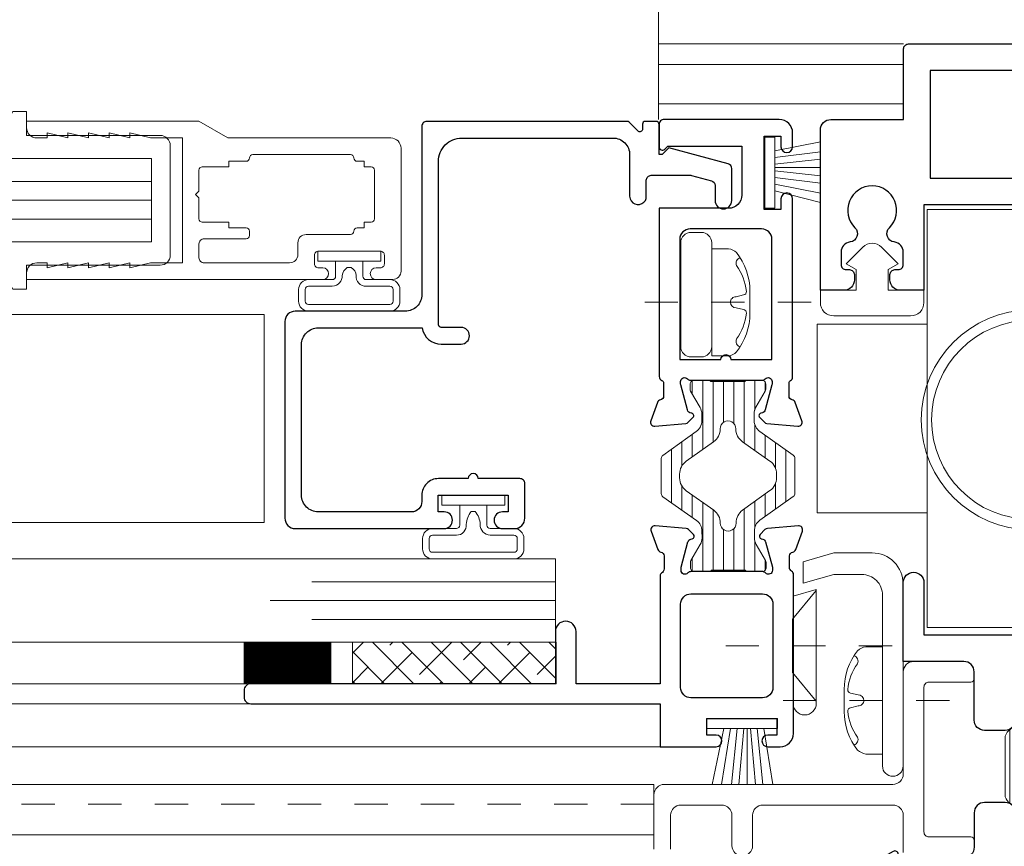
# Model space of a CAD drawing. Extents: x -11.6 to 61.8, y -40.7 to 52.9.
# Drawn here: x 37.3 to 40.3, y 34.5 to 37 of the extents above; entities that cross this region are included whole.
import ezdxf

# ---------------------------------------------------------------- set-up
doc = ezdxf.new("R2010")
doc.units = 0
doc.header["$LTSCALE"] = 0.01
doc.header["$MEASUREMENT"] = 0
for name, pattern in [('CENTER', [2, 1.25, -0.25, 0.25, -0.25]), ('CONTINU', [0]), ('HIDDEN', [0.375, 0.25, -0.125])]:
    doc.linetypes.add(name, pattern=pattern)
doc.layers.get('0').update_dxf_attribs({"linetype": 'CONTINUOUS', "lineweight": 9})
for name, color, linetype, lineweight in [('3000iGT FX Blind', 4, 'CONTINUOUS', 5), ('CL', 1, 'CENTER', 13), ('Const Lines', 102, 'CONTINUOUS', 5), ('DIM', 4, 'CONTINUOUS', 15), ('Ext', 7, 'CONTINUOUS', 30), ('Ext-1', 7, 'CONTINUOUS', 20), ('Fasteners', 1, 'CONTINUOUS', 9), ('Glass', 1, 'CONTINUOUS', 0), ('Hardware', 4, 'CONTINUOUS', 9), ('Marine', 1, 'CONTINUOUS', 9), ('PVC', 32, 'CONTINUOUS', 15), ('Sealant', 2, 'CONTINUOUS', 5), ('SPACER', 151, 'CONTINUOUS', 5), ('WSTP', 1, 'CONTINUOUS', 9)]:
    doc.layers.add(name, color=color, linetype=linetype, lineweight=lineweight)
for name, color, linetype in [('FRAME', 7, 'CONTINUOUS'), ('SASH', 6, 'CONTINUOUS'), ('THERMAL', 5, 'CONTINUOUS')]:
    doc.layers.add(name, color=color, linetype=linetype)

# ---------------------------------------------------------------- blocks, each defined once
blk = doc.blocks.new('8_PPH')
at = {"layer": 'CL', "lineweight": 0, "ltscale": 5}
blk.add_line((0, 0.2988), (0, -0.2068), dxfattribs=at)
at = {"layer": 'Fasteners'}
blk.add_line((-0.0168, 0.0733), (-0.022, 0.0961), dxfattribs=at)
blk.add_lwpolyline([(0, 0.1147), (0, 0.1147), (0, 0.1147), (-0.0332, 0.115, 0.166572), (-0.1493, 0.0749, 0.145745), (-0.161, 0.0504), (-0.161, 0), (0.161, 0), (0.161, 0.0504, 0.145745), (0.1493, 0.0749, 0.166572), (0.0332, 0.115), (0, 0.1147)], format="xyb", close=True, dxfattribs=at)
blk.add_lwpolyline([(-0.0005, 0.0561, 0.414214), (0.0168, 0.0733), (0.022, 0.0961, -0.388266), (0.0328, 0.1042, -0.134042), (0.1103, 0.0748, 0.457735), (0.134, 0.0857)], format="xyb", dxfattribs=at)
for centre, radius, start, end in [((-0.0176, -0.0525), 0.1574, 95.5395, 126.0776), ((-0.0318, 0.0943), 0.01, 10.6616, 95.5395), ((-0.1175, 0.0905), 0.0172, 196.0895, 294.4704), ((0.0005, 0.0733), 0.0172, 180, 270)]:
    blk.add_arc(centre, radius, start, end, dxfattribs=at)
blk = doc.blocks.new('V-00075')
at = {"layer": 'PVC'}
blk.add_lwpolyline([(0.107, 0.139), (0.077, 0.1563), (0.1272, 0.2065, -0.414214), (0.1838, 0.2065), (0.234, 0.1563), (0.204, 0.139), (0.204, 0.077), (0.311, 0.077), (0.311, 0.04, -0.414214), (0.271, 0), (0.04, 0, -0.414214), (0, 0.04), (0, 0.077), (0.107, 0.077)], format="xyb", close=True, dxfattribs=at)
blk = doc.blocks.new('8_PFH')
at = {"layer": 'CL'}
blk.add_line((0, 0.2278), (0, -0.2779), dxfattribs=at)
at = {"layer": 'Hardware'}
for p, q in [((-0.0797, -0.072), (-0.166, 0)), ((-0.166, 0), (0.166, 0)), ((0.0797, -0.072), (0.166, 0)), ((0.0797, -0.072), (-0.0797, -0.072))]:
    blk.add_line(p, q, dxfattribs=at)
blk = doc.blocks.new('S-94183 & S-93734 & S-93212')
at = {"layer": 'THERMAL', "lineweight": 0}
h = blk.add_hatch(dxfattribs=at)
h.set_pattern_fill('LINE', color=252, scale=0.25, angle=180, style=0)
h.set_pattern_definition([(180, (43.62236, -37.844896), (-4e-18, -0.03125), [])])
h.paths.add_polyline_path([(1.2225, 1.6311), (1.1739, 1.659, 0.131652), (1.168, 1.6605), (1.1527, 1.6605, 0.350451), (1.1412, 1.6513), (1.1412, 1.604, 0.182917), (1.1449, 1.5981), (1.1451, 1.4957, 0.236068), (1.1412, 1.4879), (1.1413, 1.4451, 0.414214), (1.1531, 1.4334), (1.1684, 1.4334, 0.131652), (1.1743, 1.435), (1.2228, 1.4631, -0.131652), (1.2424, 1.4684), (1.263, 1.4684, -0.242889), (1.2951, 1.4519), (1.3667, 1.3515, 0.242889), (1.3763, 1.3466), (1.4289, 1.3467), (1.4814, 1.3468, 0.242889), (1.491, 1.3517), (1.5622, 1.4524, -0.242889), (1.5943, 1.469), (1.6148, 1.4691, -0.131652), (1.6345, 1.4638), (1.683, 1.4359, 0.131652), (1.6889, 1.4343), (1.7043, 1.4344, 0.381626), (1.716, 1.4449), (1.716, 1.4851), (1.716, 1.4889, 0.236068), (1.712, 1.4968), (1.7118, 1.5992, 0.236068), (1.7158, 1.607), (1.7157, 1.6498, 0.414214), (1.7039, 1.6615), (1.6885, 1.6615, 0.131652), (1.6826, 1.6599), (1.6342, 1.6318, -0.131652), (1.6145, 1.6265), (1.594, 1.6265, -0.242889), (1.5619, 1.643), (1.4903, 1.7434, 0.242889), (1.4806, 1.7483), (1.4281, 1.7482), (1.3756, 1.7481, 0.242889), (1.366, 1.7431), (1.2948, 1.6425, -0.242889), (1.2627, 1.6259), (1.2421, 1.6258, -0.131652)])
h.paths.add_polyline_path([(1.2868, 1.5708, 0.244669), (1.3256, 1.5908), (1.3839, 1.6732, -0.242889), (1.4224, 1.6931), (1.4281, 1.6931), (1.4339, 1.6931, -0.242889), (1.4724, 1.6733), (1.5311, 1.5911, 0.244669), (1.5699, 1.5713, -1.006741), (1.57, 1.5241, 0.244669), (1.5312, 1.5041), (1.4729, 1.4217, -0.242889), (1.4344, 1.4018), (1.4287, 1.4018), (1.4229, 1.4018, -0.242889), (1.3843, 1.4216), (1.3257, 1.5038, 0.244669), (1.2869, 1.5236, -1.006741)], flags=16)
h = blk.add_hatch(dxfattribs=at)
h.set_pattern_fill('LINE', color=252, scale=0.25, angle=180, style=0)
edge = h.paths.add_edge_path()
edge.add_line((2.6788, 0.3194), (2.5992, 0.2246))
edge.add_arc((2.576, 0.244), 0.0302, 270, 319.9998, ccw=False)
edge.add_line((2.576, 0.2138), (2.4075, 0.2138))
edge.add_arc((2.4075, 0.244), 0.0302, 220.0002, 270, ccw=False)
edge.add_line((2.3844, 0.2246), (2.3097, 0.3135))
edge.add_arc((2.2795, 0.2882), 0.0394, 40.0002, 120.0001)
edge.add_line((2.2598, 0.3223), (2.2087, 0.2928))
edge.add_arc((2.2027, 0.3031), 0.0119, 270, 300.0001, ccw=False)
edge.add_line((2.2027, 0.2912), (2.1885, 0.2912))
edge.add_arc((2.1885, 0.3032), 0.012, 180, 270, ccw=False)
edge.add_line((2.1765, 0.3032), (2.1765, 0.3461))
edge.add_arc((2.1865, 0.3461), 0.00992, 126.8699, 180, ccw=False)
edge.add_line((2.1805, 0.3541), (2.1805, 0.5542))
edge.add_arc((2.1865, 0.5621), 0.00992, 180, 233.1301, ccw=False)
edge.add_line((2.1765, 0.5621), (2.1765, 0.6051))
edge.add_arc((2.1884, 0.6051), 0.0119, 90, 180, ccw=False)
edge.add_line((2.1884, 0.617), (2.2027, 0.617))
edge.add_arc((2.2027, 0.6051), 0.0119, 59.9999, 90, ccw=False)
edge.add_line((2.2087, 0.6154), (2.2598, 0.5859))
edge.add_arc((2.2795, 0.62), 0.0394, 239.9999, 319.9998)
edge.add_line((2.3097, 0.5947), (2.3843, 0.6836))
edge.add_arc((2.4075, 0.6642), 0.0302, 90, 139.9998, ccw=False)
edge.add_line((2.4075, 0.6944), (2.576, 0.6944))
edge.add_arc((2.576, 0.6642), 0.0302, 40.0002, 90, ccw=False)
edge.add_line((2.5992, 0.6836), (2.6788, 0.5888))
edge.add_arc((2.7019, 0.6082), 0.0302, 220.0002, 300.0001)
edge.add_line((2.717, 0.582), (2.7749, 0.6154))
edge.add_arc((2.7808, 0.6051), 0.0119, 90, 120.0001, ccw=False)
edge.add_line((2.7808, 0.617), (2.7951, 0.617))
edge.add_arc((2.7951, 0.6051), 0.0119, 0, 90, ccw=False)
edge.add_line((2.807, 0.6051), (2.807, 0.5621))
edge.add_arc((2.7971, 0.5621), 0.00992, 306.8699, 360, ccw=False)
edge.add_line((2.803, 0.5542), (2.803, 0.3541))
edge.add_arc((2.7971, 0.3461), 0.00992, 0, 53.1301, ccw=False)
edge.add_line((2.807, 0.3461), (2.807, 0.3032))
edge.add_arc((2.795, 0.3032), 0.012, 270, 360, ccw=False)
edge.add_line((2.795, 0.2912), (2.7808, 0.2912))
edge.add_arc((2.7808, 0.3031), 0.0119, 239.9999, 270, ccw=False)
edge.add_line((2.7749, 0.2928), (2.717, 0.3262))
edge.add_arc((2.7019, 0.3), 0.0302, 59.9999, 139.9998)
edge = h.paths.add_edge_path(flags=16)
edge.add_line((2.7381, 0.4736), (2.7381, 0.4346))
edge.add_arc((2.7021, 0.4346), 0.036, 270, 360, ccw=False)
edge.add_line((2.7021, 0.3986), (2.6928, 0.3986))
edge.add_arc((2.6928, 0.3516), 0.047, 90, 140.0002)
edge.add_line((2.6568, 0.3818), (2.5763, 0.2859))
edge.add_arc((2.5401, 0.3163), 0.0473, 270, 320.0002, ccw=False)
edge.add_line((2.5401, 0.269), (2.4435, 0.269))
edge.add_arc((2.4435, 0.3163), 0.0473, 219.9998, 270, ccw=False)
edge.add_line((2.4073, 0.2859), (2.3268, 0.3817))
edge.add_arc((2.2906, 0.3513), 0.0473, 39.9998, 90)
edge.add_line((2.2906, 0.3986), (2.2805, 0.3986))
edge.add_arc((2.281, 0.4341), 0.0355, 180, 269.2015, ccw=False)
edge.add_line((2.2454, 0.4341), (2.2454, 0.4741))
edge.add_arc((2.281, 0.4741), 0.0355, 90.7985, 180, ccw=False)
edge.add_line((2.2805, 0.5096), (2.2906, 0.5096))
edge.add_arc((2.2906, 0.5569), 0.0473, 270, 320.0002)
edge.add_line((2.3268, 0.5265), (2.4073, 0.6224))
edge.add_arc((2.4435, 0.592), 0.0473, 90, 140.0002, ccw=False)
edge.add_line((2.4435, 0.6392), (2.5401, 0.6392))
edge.add_arc((2.5401, 0.592), 0.0473, 39.9998, 90, ccw=False)
edge.add_line((2.5763, 0.6224), (2.6568, 0.5264))
edge.add_arc((2.6928, 0.5566), 0.047, 219.9998, 270)
edge.add_line((2.6928, 0.5096), (2.7021, 0.5096))
edge.add_arc((2.7021, 0.4736), 0.036, 0, 90, ccw=False)
for points in [[(0.8205, 1.6376), (0.8205, 1.3582, 0.414214), (0.8305, 1.3482), (0.8695, 1.3482, 0.414214), (0.9005, 1.3792), (0.9005, 1.4766, -0.27461), (0.9167, 1.5038, 0.502505), (0.9223, 1.5435, -2.432028), (1.0257, 1.5435, 0.590335), (1.0376, 1.5014, -0.348835), (1.0616, 1.4712), (1.0616, 1.3792, 0.414214), (1.0926, 1.3482), (1.1321, 1.3482, 0.268025), (1.1425, 1.3542, -0.268025), (1.1529, 1.3602), (1.1882, 1.3602, -0.359508), (1.1998, 1.3506, 0.263725), (1.2074, 1.3417), (1.2629, 1.3215, 0.548619), (1.2787, 1.3336), (1.2706, 1.4268, 0.176327), (1.2671, 1.4341), (1.2528, 1.4484, 0.57735), (1.2396, 1.4449), (1.2384, 1.4404, -0.267949), (1.2301, 1.4321), (1.1543, 1.4118, -0.065543), (1.1512, 1.4114), (1.1449, 1.4114, -0.686769), (1.137, 1.4319, 0.212193), (1.1409, 1.4408), (1.1409, 1.653, 0.213422), (1.137, 1.6618, -0.680668), (1.1456, 1.6824), (1.1519, 1.6824, -0.065543), (1.1549, 1.682), (1.2308, 1.6617, -0.267949), (1.2391, 1.6533), (1.2403, 1.6489, 0.57735), (1.2535, 1.6454), (1.2678, 1.6597, 0.176327), (1.2712, 1.667), (1.2794, 1.7601, 0.548619), (1.2636, 1.7723), (1.208, 1.752, 0.263725), (1.2005, 1.7432, -0.359508), (1.1889, 1.7336), (1.15, 1.7336, -0.414214), (1.135, 1.7486), (0.5237, 1.7486), (0.5237, 2.4897, 0.414214), (0.5137, 2.4997), (0.4737, 2.4997, 0.414214), (0.4637, 2.4897), (0.4637, 1.7492), (0.412, 1.7492), (0.412, 0.015, 0.414214), (0.427, 0), (0.461, 0, 0.414214), (0.492, 0.031), (0.492, 1.6376, -0.414214), (0.523, 1.6686), (0.7895, 1.6686, -0.414214)], [(2.7571, 0.2162, 0.359508), (2.7455, 0.2067, -0.263725), (2.7379, 0.1978), (2.6828, 0.1777, -0.606983), (2.6671, 0.1921), (2.6908, 0.2802, -0.176327), (2.6942, 0.2876), (2.7085, 0.3019, -0.57735), (2.7217, 0.2984), (2.7229, 0.2939, 0.267949), (2.7313, 0.2855), (2.7907, 0.2679, 0.072027), (2.7941, 0.2675), (2.8031, 0.2675, 0.6885), (2.8109, 0.2881, -0.213422), (2.807, 0.2969), (2.807, 0.6109, 0.414214), (2.7952, 0.6227), (2.7865, 0.6227, 0.137872), (2.7803, 0.621), (2.7246, 0.587, -0.370903), (2.6732, 0.5955), (2.6074, 0.6738, -0.176153), (2.6002, 0.6937), (2.6002, 0.7562, -0.414412), (2.6312, 0.7872), (2.776, 0.7872, 0.414214), (2.807, 0.8182), (2.807, 1.0002), (3.044, 1.0002, -1), (3.044, 0.9382), (2.887, 0.9382), (2.887, 0.2862), (4.179, 0.2862), (4.179, 0.9382), (3.922, 0.9382), (3.922, 1.0092, -0.414214), (3.953, 1.0402), (3.969, 1.0402, -0.414214), (3.984, 1.0252), (3.984, 1.0152, 0.414214), (3.999, 1.0002), (4.0364, 1.0002, 0.379055), (4.0672, 1.0275, -0.626903), (4.1098, 1.042, 2.432028), (4.1098, 1.1454, -0.626903), (4.0672, 1.16, 0.379055), (4.0364, 1.1872), (3.999, 1.1872, 0.414214), (3.984, 1.1722), (3.984, 1.1622, -0.414214), (3.969, 1.1472), (3.953, 1.1472, -0.414214), (3.922, 1.1782), (3.922, 1.2492), (4.404, 1.2492, -0.414214), (4.435, 1.2182), (4.435, 0.9992), (4.647, 0.9992, -0.414214), (4.662, 0.9842), (4.662, 0.0142, -0.414214), (4.647, -0.0008), (4.613, -0.0008, -0.414214), (4.582, 0.0302), (4.582, 0.9192), (4.259, 0.9192), (4.259, 0.0392, -0.414214), (4.219, -0.0008), (4.1316, -0.0008, -0.414214), (4.1216, 0.0092), (4.1216, 0.0692, -0.414214), (4.1316, 0.0792), (4.179, 0.0792), (4.179, 0.2062), (2.887, 0.2062), (2.887, 0.0792), (2.9523, 0.0792, -0.414214), (2.9833, 0.0482), (2.9833, 0.0302, -0.414214), (2.9523, -0.0008), (2.847, -0.0008, -0.414214), (2.807, 0.0392), (2.807, 0.2042, 0.414222), (2.795, 0.2162)]]:
    blk.add_lwpolyline(points, format="xyb", close=True)
at = {"layer": 'SASH'}
blk.add_lwpolyline([(1.7158, 1.4395, 0.212193), (1.7197, 1.4306, -0.686769), (1.7118, 1.41), (1.7055, 1.41, -0.065543), (1.7024, 1.4104), (1.6266, 1.4307, -0.267949), (1.6182, 1.4391), (1.617, 1.4435, 0.57735), (1.6039, 1.4471), (1.5895, 1.4327, 0.176327), (1.5861, 1.4254), (1.578, 1.3323, 0.548619), (1.5938, 1.3202), (1.6493, 1.3404, 0.263725), (1.6569, 1.3492, -0.359508), (1.6685, 1.3588), (1.7078, 1.3588, -0.278007), (1.7148, 1.3546, 0.278007), (1.7254, 1.3482), (1.8456, 1.3482), (1.8606, 1.3632), (1.8756, 1.3482), (2.0655, 1.3482, -0.414214), (2.0965, 1.3172), (2.0965, 0.4689), (2.1115, 0.4539), (2.0965, 0.4389), (2.0965, 0.2372, 0.414214), (2.1275, 0.2062), (2.169, 0.2062, 0.242563), (2.1787, 0.2113, -0.242563), (2.1884, 0.2162), (2.2265, 0.2162, -0.359508), (2.2381, 0.2067, 0.263725), (2.2457, 0.1978), (2.3007, 0.1777, 0.606983), (2.3164, 0.1921), (2.2921, 0.2825, 0.131527), (2.289, 0.2878), (2.275, 0.3019, 0.57735), (2.2618, 0.2984), (2.2606, 0.2939, -0.267949), (2.2523, 0.2855), (2.1928, 0.2679, -0.072027), (2.1895, 0.2675), (2.1805, 0.2675, -0.6885), (2.1726, 0.2881, 0.213422), (2.1765, 0.2969), (2.1765, 0.6109, -0.414214), (2.1884, 0.6227), (2.1971, 0.6227, -0.137872), (2.2032, 0.621), (2.2589, 0.587, 0.370903), (2.3104, 0.5955), (2.3761, 0.6738, 0.176153), (2.3833, 0.6937), (2.3834, 0.7562, 0.414412), (2.3524, 0.7872), (2.249, 0.7872, -0.414214), (2.218, 0.8182), (2.218, 1.0152), (2.228, 1.0152, 0.57735), (2.2367, 1.0302), (2.218, 1.0626), (2.218, 1.7342, 0.414214), (2.203, 1.7492), (2.1332, 1.7492, 0.668179), (2.1283, 1.7373), (2.1382, 1.7274), (2.1382, 1.5006), (1.9912, 1.5006, -0.414214), (1.9512, 1.5406), (1.9512, 1.7492), (1.7266, 1.7492, 0.318055), (1.7153, 1.7412, -0.318055), (1.7078, 1.7359), (1.6685, 1.7359, -0.359508), (1.6569, 1.7455, 0.263725), (1.6494, 1.7543), (1.5938, 1.7746, 0.548619), (1.578, 1.7624), (1.5861, 1.6693, 0.176327), (1.5896, 1.662), (1.6039, 1.6476, 0.656887), (1.6173, 1.653, -0.340321), (1.6266, 1.664), (1.7024, 1.6843, -0.065543), (1.7055, 1.6847), (1.7118, 1.6847, -0.6885), (1.7197, 1.6641, 0.213422), (1.7158, 1.6553)], format="xyb", close=True, dxfattribs=at)
at = {"layer": 'THERMAL', "linetype": 'CONTINU', "lineweight": 20}
for points in [[(1.141, 1.606), (1.1409, 1.6487, -0.414214), (1.1527, 1.6605), (1.168, 1.6605, -0.131652), (1.1739, 1.659), (1.2225, 1.6311, 0.131652), (1.2421, 1.6258), (1.2627, 1.6259, 0.242889), (1.2948, 1.6425), (1.366, 1.7431, -0.242889), (1.3756, 1.7481), (1.4281, 1.7482), (1.4806, 1.7483, -0.242889), (1.4903, 1.7434), (1.5619, 1.643, 0.242889), (1.594, 1.6265), (1.6145, 1.6265, 0.131652), (1.6342, 1.6318), (1.6826, 1.6599, -0.131652), (1.6885, 1.6615), (1.7039, 1.6615, -0.414214), (1.7157, 1.6498), (1.7158, 1.607, -0.236068), (1.7118, 1.5992), (1.712, 1.4968, -0.236068), (1.716, 1.4889), (1.7161, 1.4462, -0.414214), (1.7043, 1.4344), (1.6889, 1.4343, -0.131652), (1.683, 1.4359), (1.6345, 1.4638, 0.131652), (1.6148, 1.4691), (1.5943, 1.469, 0.242889), (1.5622, 1.4524), (1.491, 1.3517, -0.242889), (1.4814, 1.3468), (1.4289, 1.3467), (1.3763, 1.3466, -0.242889), (1.3667, 1.3515), (1.2951, 1.4519, 0.242889), (1.263, 1.4684), (1.2424, 1.4684, 0.131652), (1.2228, 1.4631), (1.1743, 1.435, -0.131652), (1.1684, 1.4334), (1.1531, 1.4334, -0.414214), (1.1413, 1.4451), (1.1412, 1.4879, -0.236068), (1.1451, 1.4957), (1.1449, 1.5981, -0.236068)], [(1.2868, 1.5708, 0.244669), (1.3256, 1.5908), (1.3839, 1.6732, -0.242889), (1.4224, 1.6931), (1.4281, 1.6931), (1.4339, 1.6931, -0.242889), (1.4724, 1.6733), (1.5311, 1.5911, 0.244669), (1.5699, 1.5713, -1.006741), (1.57, 1.5241, 0.244669), (1.5312, 1.5041), (1.4729, 1.4217, -0.242889), (1.4344, 1.4018), (1.4287, 1.4018), (1.4229, 1.4018, -0.242889), (1.3843, 1.4216), (1.3257, 1.5038, 0.244669), (1.2869, 1.5236, -1.006741)], [(2.6788, 0.3194), (2.5992, 0.2246, -0.221694), (2.576, 0.2138), (2.4075, 0.2138, -0.221694), (2.3844, 0.2246), (2.3097, 0.3135, 0.36397), (2.2598, 0.3223), (2.2087, 0.2928, -0.131653), (2.2027, 0.2912), (2.1885, 0.2912, -0.414214), (2.1765, 0.3032), (2.1765, 0.3461, -0.236068), (2.1805, 0.3541), (2.1805, 0.5542, -0.236068), (2.1765, 0.5621), (2.1765, 0.6051, -0.414214), (2.1884, 0.617), (2.2027, 0.617, -0.131653), (2.2087, 0.6154), (2.2598, 0.5859, 0.36397), (2.3097, 0.5947), (2.3843, 0.6836, -0.221694), (2.4075, 0.6944), (2.576, 0.6944, -0.221694), (2.5992, 0.6836), (2.6788, 0.5888, 0.36397), (2.717, 0.582), (2.7749, 0.6154, -0.131653), (2.7808, 0.617), (2.7951, 0.617, -0.414214), (2.807, 0.6051), (2.807, 0.5621, -0.236068), (2.803, 0.5542), (2.803, 0.3541, -0.236068), (2.807, 0.3461), (2.807, 0.3032, -0.414214), (2.795, 0.2912), (2.7808, 0.2912, -0.131653), (2.7749, 0.2928), (2.717, 0.3262, 0.36397)], [(2.6788, 0.3194), (2.5992, 0.2246, -0.221694), (2.576, 0.2138), (2.4075, 0.2138, -0.221694), (2.3844, 0.2246), (2.3097, 0.3135, 0.36397), (2.2598, 0.3223), (2.2087, 0.2928, -0.131653), (2.2027, 0.2912), (2.1885, 0.2912, -0.414214), (2.1765, 0.3032), (2.1765, 0.3461, -0.236068), (2.1805, 0.3541), (2.1805, 0.5542, -0.236068), (2.1765, 0.5621), (2.1765, 0.6051, -0.414214), (2.1884, 0.617), (2.2027, 0.617, -0.131653), (2.2087, 0.6154), (2.2598, 0.5859, 0.36397), (2.3097, 0.5947), (2.3843, 0.6836, -0.221694), (2.4075, 0.6944), (2.576, 0.6944, -0.221694), (2.5992, 0.6836), (2.6788, 0.5888, 0.36397), (2.717, 0.582), (2.7749, 0.6154, -0.131653), (2.7808, 0.617), (2.7951, 0.617, -0.414214), (2.807, 0.6051), (2.807, 0.5621, -0.236068), (2.803, 0.5542), (2.803, 0.3541, -0.236068), (2.807, 0.3461), (2.807, 0.3032, -0.414214), (2.795, 0.2912), (2.7808, 0.2912, -0.131653), (2.7749, 0.2928), (2.717, 0.3262, 0.36397)], [(2.7381, 0.4736), (2.7381, 0.4346, -0.414214), (2.7021, 0.3986), (2.6928, 0.3986, 0.221696), (2.6568, 0.3818), (2.5763, 0.2859, -0.221696), (2.5401, 0.269), (2.4435, 0.269, -0.221696), (2.4073, 0.2859), (2.3268, 0.3817, 0.221696), (2.2906, 0.3986), (2.2805, 0.3986, -0.410138), (2.2454, 0.4341), (2.2454, 0.4741, -0.410138), (2.2805, 0.5096), (2.2906, 0.5096, 0.221696), (2.3268, 0.5265), (2.4073, 0.6224, -0.221696), (2.4435, 0.6392), (2.5401, 0.6392, -0.221696), (2.5763, 0.6224), (2.6568, 0.5264, 0.221696), (2.6928, 0.5096), (2.7021, 0.5096, -0.414214)], [(2.7381, 0.4736), (2.7381, 0.4346, -0.414214), (2.7021, 0.3986), (2.6928, 0.3986, 0.221696), (2.6568, 0.3818), (2.5763, 0.2859, -0.221696), (2.5401, 0.269), (2.4435, 0.269, -0.221696), (2.4073, 0.2859), (2.3268, 0.3817, 0.221696), (2.2906, 0.3986), (2.2805, 0.3986, -0.410138), (2.2454, 0.4341), (2.2454, 0.4741, -0.410138), (2.2805, 0.5096), (2.2906, 0.5096, 0.221696), (2.3268, 0.5265), (2.4073, 0.6224, -0.221696), (2.4435, 0.6392), (2.5401, 0.6392, -0.221696), (2.5763, 0.6224), (2.6568, 0.5264, 0.221696), (2.6928, 0.5096), (2.7021, 0.5096, -0.414214)]]:
    blk.add_lwpolyline(points, format="xyb", close=True, dxfattribs=at)
blk = doc.blocks.new('25marine')
at = {"layer": 'Marine'}
blk.add_lwpolyline([(0.164, 0.0568), (-0.165, 0.0568, 0.414214), (-0.195, 0.0268), (-0.195, -0.375), (-0.267, -0.375), (-0.267, -0.4164), (-0.125, -0.4954), (-0.125, 0), (0.125, 0), (0.125, -0.4954), (0.267, -0.4164), (0.267, -0.375), (0.195, -0.375), (0.195, 0.0258, 0.414214)], format="xyb", close=True, dxfattribs=at)
blk = doc.blocks.new('H-92068')
at = {"layer": 'Ext-1'}
for points in [[(-0.0346, -0.7214), (-0.0496, -0.7834), (-0.0346, -0.7834), (-0.0496, -0.8454), (-0.0346, -0.8454), (-0.0496, -0.9074), (-0.0346, -0.9074), (-0.0346, -0.9384, -0.414214), (-0.0656, -0.9694), (-0.0846, -0.9694), (-0.0846, -0.0794, -1), (-0.0496, -0.0794), (-0.0496, -0.0924, 0.414214), (-0.0376, -0.1044), (-0.0116, -0.1044, 0.414214), (0.0004, -0.0924), (0.0004, 0.0936, 0.414214), (-0.0116, 0.1056), (-0.0376, 0.1056, 0.414214), (-0.0496, 0.0936), (-0.0496, 0.0806, -1), (-0.0846, 0.0806), (-0.0846, 0.1306, -0.414214), (-0.0596, 0.1556), (0.3094, 0.1556, -0.414214), (0.3404, 0.1246), (0.3404, -0.3648), (0.3904, -0.4514), (0.3904, -0.9694), (0.3714, -0.9694, -0.414214), (0.3404, -0.9384), (0.3404, -0.9074), (0.3554, -0.9074), (0.3404, -0.8454), (0.3554, -0.8454), (0.3404, -0.7834), (0.3554, -0.7834), (0.3404, -0.7214), (0.3554, -0.7214), (0.3404, -0.6594), (0.3554, -0.6594), (0.3404, -0.5974), (0.3404, -0.5014), (-0.0346, -0.5014), (-0.0346, -0.5974), (-0.0496, -0.6594), (-0.0346, -0.6594), (-0.0496, -0.7214)], [(0.2804, -0.2994, 0.414214), (0.2704, -0.3094), (0.2704, -0.3614), (0.2534, -0.3614), (0.2534, -0.4414, -0.414214), (0.2434, -0.4514), (0.1804, -0.4514), (0.1704, -0.4614), (0.1604, -0.4514), (0.0974, -0.4514, -0.414214), (0.0874, -0.4414), (0.0874, -0.3614), (0.0704, -0.3614), (0.0704, -0.3094, 0.414214), (0.0604, -0.2994), (0.0474, -0.2994, 0.414214), (0.0374, -0.3094), (0.0374, -0.4364, -0.414214), (0.0224, -0.4514), (-0.0196, -0.4514, -0.414214), (-0.0346, -0.4364), (-0.0346, -0.1794, -0.414214), (-0.0096, -0.1544), (0.0254, -0.1544, 0.414214), (0.0504, -0.1294), (0.0504, 0.0036, -0.414214), (0.0604, 0.0136, 0.414214), (0.0704, 0.0236), (0.0704, 0.0446), (0.0874, 0.0446), (0.0874, 0.0656, -0.414214), (0.0974, 0.0756), (0.2434, 0.0756, -0.414214), (0.2534, 0.0656), (0.2534, 0.0446), (0.2704, 0.0446), (0.2704, 0.0236, 0.414214), (0.2804, 0.0136, -0.414214), (0.2904, 0.0036), (0.2904, -0.2894, -0.414214)]]:
    blk.add_lwpolyline(points, format="xyb", close=True, dxfattribs=at)

msp = doc.modelspace()

# ---------------------------------------------------------------- hatches: boundary and pattern name
at = {"layer": 'SPACER'}
h = msp.add_hatch(dxfattribs=at)
h.set_pattern_fill('ANSI38', color=256, scale=0.5, angle=90)
h.set_pattern_definition([(135, (44.835975, 34.59102), (-0.0441942, -0.0441942), []), (225, (44.835975, 34.59102), (-0.0441942, -0.1325825), [0.15625, -0.09375])])
h.paths.add_polyline_path([(38.949, 34.983), (38.949, 35.108), (38.337, 35.108), (38.337, 34.983)])
at = {"layer": 'THERMAL', "lineweight": 0}
h = msp.add_hatch(dxfattribs=at)
h.set_pattern_fill('LINE', color=252, scale=0.25, angle=270, style=0)
h.set_pattern_definition([(270, (78.85822, 77.80133), (0.03125, 3e-18), [])])
h.paths.add_polyline_path([(39.3822, 35.4014), (39.3543, 35.3529, 0.131652), (39.3528, 35.347), (39.3528, 35.3316, 0.350451), (39.362, 35.3201), (39.4093, 35.3201, 0.182917), (39.4152, 35.3239), (39.5176, 35.3241, 0.236068), (39.5255, 35.3202), (39.5682, 35.3202, 0.414214), (39.58, 35.3321), (39.5799, 35.3474, 0.131652), (39.5783, 35.3533), (39.5503, 35.4017, -0.131652), (39.545, 35.4214), (39.5449, 35.442, -0.242889), (39.5614, 35.4741), (39.6618, 35.5457, 0.242889), (39.6668, 35.5553), (39.6667, 35.6078), (39.6666, 35.6603, 0.242889), (39.6616, 35.67), (39.5609, 35.7412, -0.242889), (39.5443, 35.7732), (39.5443, 35.7938, -0.131652), (39.5495, 35.8135), (39.5774, 35.862, 0.131652), (39.579, 35.8679), (39.5789, 35.8833, 0.381626), (39.5684, 35.895), (39.5282, 35.895), (39.5244, 35.895, 0.236068), (39.5165, 35.891), (39.4142, 35.8908, 0.236068), (39.4063, 35.8947), (39.3636, 35.8947, 0.414214), (39.3518, 35.8828), (39.3518, 35.8675, 0.131652), (39.3534, 35.8616), (39.3815, 35.8132, -0.131652), (39.3868, 35.7935), (39.3868, 35.7729, -0.242889), (39.3703, 35.7408), (39.2699, 35.6692, 0.242889), (39.265, 35.6596), (39.2651, 35.6071), (39.2652, 35.5546, 0.242889), (39.2702, 35.5449), (39.3708, 35.4737, -0.242889), (39.3874, 35.4417), (39.3875, 35.4211, -0.131652)])
h.paths.add_polyline_path([(39.4425, 35.4657, 0.244669), (39.4226, 35.5045), (39.3402, 35.5628, -0.242889), (39.3202, 35.6013), (39.3202, 35.6071), (39.3202, 35.6129, -0.242889), (39.34, 35.6514), (39.4222, 35.71, 0.244669), (39.442, 35.7489, -1.006741), (39.4892, 35.749, 0.244669), (39.5092, 35.7102), (39.5916, 35.6519, -0.242889), (39.6115, 35.6134), (39.6115, 35.6076), (39.6116, 35.6019, -0.242889), (39.5917, 35.5633), (39.5096, 35.5047, 0.244669), (39.4898, 35.4658, -1.006741)], flags=16)

# ---------------------------------------------------------------- linework, layer by layer
at = {"layer": '3000iGT FX Blind'}
msp.add_lwpolyline([(36.3506, 36.0921), (38.0724, 36.0921), (38.0724, 35.4671), (36.3506, 35.4671)], dxfattribs=at)
at = {"layer": 'Const Lines'}
for p, q in [((39.9932, 36.905), (39.2563, 36.905)), ((39.9932, 36.8433), (39.2563, 36.8435)), ((39.9932, 36.7253), (39.2563, 36.7255)), ((38.0203, 34.983), (36.3517, 34.983)), ((38.3866, 34.923), (36.3506, 34.923)), ((39.2615, 34.794), (36.3516, 34.794)), ((39.2432, 34.681), (36.3506, 34.681)), ((39.2432, 34.529), (39.2432, 34.681)), ((39.2432, 34.529), (36.3506, 34.529))]:
    msp.add_line(p, q, dxfattribs=at)
at = {"layer": 'Const Lines', "linetype": 'HIDDEN'}
msp.add_line((39.2432, 34.622), (36.3506, 34.622), dxfattribs=at)
at = {"layer": 'Const Lines'}
msp.add_lwpolyline([(39.2563, 36.678), (39.2564, 37.3027, 0.414214), (38.7564, 37.8027), (36.3517, 37.8027)], format="xyb", dxfattribs=at)
at = {"layer": 'Ext'}
msp.add_lwpolyline([(38.8552, 35.5844), (38.8552, 35.5844, 0.414214), (38.8402, 35.5994), (38.7152, 35.5994, 1), (38.6852, 35.5994), (38.5957, 35.5994, 0.414214), (38.5457, 35.5494), (38.5457, 35.5304, -0.414214), (38.5147, 35.4994), (38.2344, 35.4994, -0.414214), (38.1844, 35.5494), (38.1844, 36.0021, -0.414214), (38.2344, 36.0521), (38.5465, 36.0521, 0.366804), (38.6037, 36.0036), (38.6637, 36.0036, 1), (38.6637, 36.0536), (38.6037, 36.0536, -0.414214), (38.5957, 36.0616), (38.5957, 36.5524, -0.414214), (38.6657, 36.6224), (39.1201, 36.6224, -0.414214), (39.1701, 36.5724), (39.1701, 36.4474, 0.668179), (39.2128, 36.4298), (39.2157, 36.4327, 0.198912), (39.2201, 36.4433), (39.2201, 36.4954, -0.414214), (39.2351, 36.5104), (39.3523, 36.5104, -0.065543), (39.3562, 36.5099), (39.4156, 36.494, -0.339454), (39.4267, 36.4795), (39.4267, 36.4344, 1), (39.4767, 36.4344), (39.4767, 36.5303, 0.339454), (39.4656, 36.5448), (39.2878, 36.5924), (39.2678, 36.5724), (39.2587, 36.5724), (39.2587, 36.6624, 0.414214), (39.2487, 36.6724), (39.2167, 36.6724, 0.414214), (39.2087, 36.6644), (39.2087, 36.6492, -0.668179), (39.195, 36.6435), (39.1685, 36.6701, 0.198912), (39.1628, 36.6724), (38.5607, 36.6724, 0.414214), (38.5457, 36.6574), (38.5457, 36.1521, -0.414214), (38.4957, 36.1021), (38.1654, 36.1021, 0.414214), (38.1344, 36.0711), (38.1344, 35.4804, 0.414214), (38.1654, 35.4494), (38.6127, 35.4494, 1), (38.6127, 35.4994), (38.5952, 35.4994), (38.5952, 35.5494), (38.8052, 35.5494), (38.8052, 35.4994), (38.7877, 35.4994, 1), (38.7877, 35.4494), (38.8242, 35.4494, 0.414214), (38.8552, 35.4804), (38.8552, 35.5844)], format="xyb", dxfattribs=at)
for points in [[(39.5773, 35.8987, -0.686769), (39.5979, 35.8908), (39.5979, 35.8844, -0.065543), (39.5975, 35.8814), (39.5772, 35.8056, -0.267949), (39.5688, 35.7972), (39.5644, 35.796, 0.57735), (39.5608, 35.7828), (39.5752, 35.7685, 0.176327), (39.5825, 35.7651), (39.6756, 35.757, 0.548619), (39.6877, 35.7728), (39.6675, 35.8283, 0.263725), (39.6587, 35.8359, -0.359508), (39.6491, 35.8475), (39.6491, 35.8867, -0.278007), (39.6533, 35.8938, 0.278007), (39.6597, 35.9044), (39.6597, 36.44, 1), (39.6247, 36.44), (39.6247, 36.408), (39.5747, 36.408), (39.5747, 36.628), (39.6247, 36.628), (39.6247, 36.596, 1), (39.6597, 36.596), (39.6597, 36.638, 0.414214), (39.6197, 36.678), (39.2737, 36.678, 0.414214), (39.2587, 36.663), (39.2587, 36.5962, 0.647536), (39.2753, 36.5887), (39.2848, 36.5982), (39.5073, 36.5982), (39.5073, 36.4512, -0.414214), (39.4673, 36.4112), (39.2587, 36.4112), (39.2587, 35.9056, 0.318055), (39.2667, 35.8943, -0.318055), (39.272, 35.8867), (39.272, 35.8475, -0.359508), (39.2624, 35.8359, 0.263725), (39.2536, 35.8283), (39.2334, 35.7728, 0.548619), (39.2455, 35.757), (39.3386, 35.7651, 0.176327), (39.3459, 35.7685), (39.3603, 35.7829, 0.656887), (39.3549, 35.7963, -0.340321), (39.3439, 35.8056), (39.3236, 35.8814, -0.065543), (39.3232, 35.8845), (39.3232, 35.8908, -0.6885), (39.3438, 35.8987, 0.213422), (39.3526, 35.8947), (39.5684, 35.8947, 0.212193)], [(39.4442, 35.9567, -1), (39.4742, 35.9567), (39.5977, 35.9567), (39.5977, 36.3182, 0.414214), (39.5667, 36.3492), (39.3517, 36.3492, 0.414214), (39.3207, 36.3182), (39.3207, 35.9567)], [(39.6124, 34.879), (39.6124, 34.829), (39.5849, 34.829, 1), (39.5849, 34.794), (39.6224, 34.794, 0.414214), (39.6624, 34.834), (39.6624, 35.3111, 0.268025), (39.6564, 35.3215, -0.268025), (39.6504, 35.3319), (39.6504, 35.3672, -0.359508), (39.66, 35.3788, 0.263725), (39.6689, 35.3863), (39.6891, 35.4419, 0.548619), (39.6769, 35.4577), (39.5838, 35.4495, 0.176327), (39.5765, 35.4461), (39.5622, 35.4318, 0.57735), (39.5657, 35.4186), (39.5702, 35.4174, -0.267949), (39.5785, 35.4091), (39.5988, 35.3332, -0.065543), (39.5992, 35.3302), (39.5992, 35.3239, -0.686769), (39.5787, 35.3159, 0.212193), (39.5698, 35.3199), (39.3539, 35.3199, 0.213422), (39.3451, 35.316, -0.6885), (39.3245, 35.3238), (39.3245, 35.3302, -0.065543), (39.3249, 35.3332), (39.3452, 35.409, -0.267949), (39.3536, 35.4174), (39.3581, 35.4186, 0.57735), (39.3616, 35.4318), (39.3473, 35.4461, 0.176327), (39.3399, 35.4495), (39.2468, 35.4576, 0.548619), (39.2347, 35.4418), (39.2549, 35.3863, 0.263725), (39.2638, 35.3787, -0.359508), (39.2733, 35.3671), (39.2733, 35.3283, -0.274619), (39.2655, 35.3151, 0.274619), (39.2613, 35.3081), (39.2613, 34.983), (39.0089, 34.983), (39.0089, 35.14, 1), (38.9469, 35.14), (38.9469, 34.983), (38.0318, 34.983, 0.414214), (38.0118, 34.963), (38.0118, 34.943, 0.414214), (38.0318, 34.923), (39.2613, 34.923), (39.2613, 34.794), (39.4299, 34.794, 1), (39.4299, 34.829), (39.4024, 34.829), (39.4024, 34.879)], [(39.3233, 34.972), (39.3233, 35.2223, -0.414214), (39.3543, 35.2533), (39.5694, 35.2533, -0.414214), (39.6004, 35.2223), (39.6004, 34.972, -0.414214), (39.5694, 34.941), (39.3543, 34.941, -0.414214)]]:
    msp.add_lwpolyline(points, format="xyb", close=True, dxfattribs=at)
at = {"layer": 'Glass'}
for points in [[(36.3506, 36.3104), (37.7332, 36.3104), (37.7332, 36.3789), (37.1082, 36.3789), (37.7332, 36.3789), (37.7332, 36.4354), (36.9832, 36.4354), (37.7332, 36.4354), (37.7332, 36.4919), (37.1082, 36.4919), (37.7332, 36.4919), (37.7332, 36.5604), (36.3506, 36.5604)], [(36.3506, 35.358), (38.9469, 35.358), (38.9469, 35.2895), (38.2153, 35.2895), (38.9469, 35.2895), (38.9469, 35.233), (38.0903, 35.233), (38.9469, 35.233), (38.9469, 35.1764), (38.2153, 35.1764), (38.9469, 35.1764), (38.9469, 35.108), (36.3506, 35.108)]]:
    msp.add_lwpolyline(points, dxfattribs=at)
at = {"layer": 'Hardware'}
for points in [[(40.7023, 36.4073), (40.7023, 35.1523), (40.0637, 35.1523), (40.0637, 36.4073), (40.7023, 36.4073), (40.7023, 36.4073)], [(40.0637, 35.4963), (39.7337, 35.4963), (39.7337, 36.063), (40.0637, 36.063)]]:
    msp.add_lwpolyline(points, dxfattribs=at)
for points in [[(39.3545, 35.9647), (39.3855, 35.9647, 0.414214), (39.4165, 35.9957), (39.4165, 36.308, 0.414214), (39.3855, 36.339), (39.3545, 36.339, 0.414214), (39.3235, 36.308), (39.3235, 35.9957, 0.414214)], [(39.6909, 35.3494), (39.7839, 35.376), (39.8987, 35.376, -0.414214), (39.9917, 35.283), (39.9917, 34.7362, -1), (39.9297, 34.7362), (39.9297, 35.2495, 0.414214), (39.8677, 35.3115), (39.7839, 35.3115), (39.6909, 35.285)], [(39.6609, 35.2464), (39.7309, 35.2664), (39.7309, 34.9244, -1), (39.6609, 34.9244)]]:
    msp.add_lwpolyline(points, format="xyb", close=True, dxfattribs=at)
for radius in [0.33, 0.299]:
    msp.add_circle((40.3762, 35.776), radius, dxfattribs=at)
at = {"layer": 'PVC'}
for points in [[(39.2432, 34.486), (39.2432, 34.65, -0.414214), (39.2742, 34.681), (39.9612, 34.681, 0.414214), (39.9922, 34.712), (39.9922, 35.019, -0.414214), (40.0232, 35.05), (40.1742, 35.05, -0.414214), (40.2052, 35.019), (40.2052, 34.998, -0.414214), (40.1952, 34.988), (40.0692, 34.988, 0.414214), (40.0542, 34.973), (40.0542, 34.538, 0.414214), (40.0692, 34.523), (40.1952, 34.523, -0.414214), (40.2052, 34.513), (40.2052, 34.492, -0.414214)], [(39.9922, 34.476), (39.9922, 34.588, 0.414214), (39.9612, 34.619), (39.5704, 34.619, 0.414214), (39.5394, 34.588), (39.5394, 34.497, -1), (39.4774, 34.497), (39.4774, 34.588, 0.414214), (39.4464, 34.619), (39.3242, 34.619, 0.414214), (39.2932, 34.588), (39.2932, 34.486, -1)]]:
    msp.add_lwpolyline(points, format="xyb", dxfattribs=at)
at = {"layer": 'Sealant', "color": 143, "const_width": 0.125}
msp.add_lwpolyline([(38.2741, 35.0457), (38.0109, 35.0457)], dxfattribs=at)
at = {"layer": 'SPACER'}
msp.add_lwpolyline([(38.949, 34.983), (38.949, 35.108), (38.337, 35.108), (38.337, 34.983)], close=True, dxfattribs=at)
at = {"layer": 'THERMAL', "lineweight": 20}
for points in [[(39.4074, 35.3199), (39.3646, 35.3199, -0.414214), (39.3528, 35.3316), (39.3528, 35.347, -0.131652), (39.3543, 35.3529), (39.3822, 35.4014, 0.131652), (39.3875, 35.4211), (39.3874, 35.4417, 0.242889), (39.3708, 35.4737), (39.2702, 35.5449, -0.242889), (39.2652, 35.5546), (39.2651, 35.6071), (39.265, 35.6596, -0.242889), (39.2699, 35.6692), (39.3703, 35.7408, 0.242889), (39.3868, 35.7729), (39.3868, 35.7935, 0.131652), (39.3815, 35.8132), (39.3534, 35.8616, -0.131652), (39.3518, 35.8675), (39.3518, 35.8828, -0.414214), (39.3636, 35.8947), (39.4063, 35.8947, -0.236068), (39.4142, 35.8908), (39.5165, 35.891, -0.236068), (39.5244, 35.895), (39.5671, 35.895, -0.414214), (39.5789, 35.8833), (39.579, 35.8679, -0.131652), (39.5774, 35.862), (39.5495, 35.8135, 0.131652), (39.5443, 35.7938), (39.5443, 35.7732, 0.242889), (39.5609, 35.7412), (39.6616, 35.67, -0.242889), (39.6666, 35.6603), (39.6667, 35.6078), (39.6668, 35.5553, -0.242889), (39.6618, 35.5457), (39.5614, 35.4741, 0.242889), (39.5449, 35.442), (39.545, 35.4214, 0.131652), (39.5503, 35.4017), (39.5783, 35.3533, -0.131652), (39.5799, 35.3474), (39.58, 35.3321, -0.414214), (39.5682, 35.3202), (39.5255, 35.3202, -0.236068), (39.5176, 35.3241), (39.4152, 35.3239, -0.236068)], [(39.4425, 35.4657, 0.244669), (39.4226, 35.5045), (39.3402, 35.5628, -0.242889), (39.3202, 35.6013), (39.3202, 35.6071), (39.3202, 35.6129, -0.242889), (39.34, 35.6514), (39.4222, 35.71, 0.244669), (39.442, 35.7489, -1.006741), (39.4892, 35.749, 0.244669), (39.5092, 35.7102), (39.5916, 35.6519, -0.242889), (39.6115, 35.6134), (39.6115, 35.6076), (39.6116, 35.6019, -0.242889), (39.5917, 35.5633), (39.5096, 35.5047, 0.244669), (39.4898, 35.4658, -1.006741)]]:
    msp.add_lwpolyline(points, format="xyb", close=True, dxfattribs=at)
at = {"layer": 'WSTP'}
for points in [[(39.6061, 36.4113), (39.5761, 36.4113), (39.5761, 36.6251), (39.6061, 36.6251), (39.6061, 36.4113), (39.6061, 36.464), (39.7432, 36.4291), (39.6061, 36.464), (39.6061, 36.484), (39.7432, 36.4567), (39.6061, 36.484), (39.6061, 36.504), (39.7432, 36.487), (39.6061, 36.504), (39.6061, 36.524), (39.7432, 36.5089), (39.6061, 36.524), (39.6061, 36.534), (39.7432, 36.534), (39.6061, 36.534), (39.6061, 36.544), (39.7432, 36.5591), (39.6061, 36.544), (39.6061, 36.564), (39.7432, 36.581), (39.6061, 36.564), (39.6061, 36.584), (39.7432, 36.6113), (39.6061, 36.584), (39.6061, 36.604), (39.6061, 36.604), (39.6061, 36.604)], [(39.4005, 34.849), (39.4005, 34.879), (39.6143, 34.879), (39.6143, 34.849), (39.4005, 34.849), (39.4532, 34.849), (39.4183, 34.681), (39.4532, 34.849), (39.4732, 34.849), (39.4459, 34.681), (39.4732, 34.849), (39.4932, 34.849), (39.4763, 34.681), (39.4932, 34.849), (39.5132, 34.849), (39.4981, 34.681), (39.5132, 34.849), (39.5232, 34.849), (39.5232, 34.681), (39.5232, 34.849), (39.5332, 34.849), (39.5483, 34.681), (39.5332, 34.849), (39.5532, 34.849), (39.5702, 34.681), (39.5532, 34.849), (39.5732, 34.849), (39.6005, 34.681), (39.5732, 34.849), (39.5932, 34.849), (39.5932, 34.849), (39.5932, 34.849)]]:
    msp.add_lwpolyline(points, dxfattribs=at)
for points in [[(38.3684, 36.2521), (38.4222, 36.2521), (38.4222, 36.2821), (38.233, 36.2821), (38.233, 36.2521), (38.3684, 36.2521), (38.3684, 36.2071, 0.414213), (38.3784, 36.1971), (38.4498, 36.1971, -0.414214), (38.4798, 36.1671), (38.4798, 36.1321, -0.414214), (38.4498, 36.1021), (38.2054, 36.1021, -0.414214), (38.1754, 36.1321), (38.1754, 36.1671, -0.414214), (38.2054, 36.1971), (38.2768, 36.1971, 0.414214), (38.2868, 36.2071), (38.2868, 36.2521)], [(38.6594, 35.5194), (38.6056, 35.5194), (38.6056, 35.5494), (38.7948, 35.5494), (38.7948, 35.5194), (38.6594, 35.5194), (38.6594, 35.4594, -0.414213), (38.6494, 35.4494), (38.578, 35.4494, 0.414214), (38.548, 35.4194), (38.548, 35.388, 0.414214), (38.578, 35.358), (38.8224, 35.358, 0.414214), (38.8524, 35.388), (38.8524, 35.4194, 0.414214), (38.8224, 35.4494), (38.751, 35.4494, -0.414214), (38.741, 35.4594), (38.741, 35.5194)]]:
    msp.add_lwpolyline(points, format="xyb", dxfattribs=at)
for points in [[(38.1954, 36.1351), (38.1954, 36.1321, 0.414214), (38.2054, 36.1221), (38.4498, 36.1221, 0.414214), (38.4598, 36.1321), (38.4598, 36.1671, 0.414214), (38.4498, 36.1771), (38.3784, 36.1771, -0.439555), (38.3484, 36.2097, 0.268362), (38.3334, 36.2331), (38.3218, 36.2331, 0.250945), (38.3068, 36.2097, -0.413375), (38.2768, 36.1771), (38.2054, 36.1771, 0.414214), (38.1954, 36.1671)], [(38.8324, 35.391), (38.8324, 35.388, -0.414214), (38.8224, 35.378), (38.578, 35.378, -0.414214), (38.568, 35.388), (38.568, 35.4194, -0.414214), (38.578, 35.4294), (38.6494, 35.4294, 0.439555), (38.6794, 35.462, -0.181019), (38.6944, 35.5004), (38.706, 35.5004, -0.169271), (38.721, 35.462, 0.413375), (38.751, 35.4294), (38.8224, 35.4294, -0.414214), (38.8324, 35.4194)]]:
    msp.add_lwpolyline(points, format="xyb", close=True, dxfattribs=at)

# ---------------------------------------------------------------- block references
at = {"xscale": -1, "rotation": 270}
msp.add_blockref('H-92068', (38.3276, 36.2821), dxfattribs=at)
at = {"layer": 'DIM', "xscale": -1, "rotation": 90}
msp.add_blockref('8_PPH', (39.9297, 34.9332), dxfattribs=at)
at = {"layer": 'FRAME', "rotation": 90}
msp.add_blockref('S-94183 & S-93734 & S-93212', (40.9924, 32.243), dxfattribs=at)
at = {"layer": 'Hardware', "xscale": -1, "rotation": 270}
msp.add_blockref('8_PFH', (39.7309, 35.0971), dxfattribs=at)
at = {"layer": 'Marine', "xscale": -1, "rotation": 270}
msp.add_blockref('25marine', (37.7332, 36.4354), dxfattribs=at)
at = {"layer": 'PVC'}
msp.add_blockref('V-00075', (39.7432, 36.088), dxfattribs=at)
at = {"layer": 'SASH', "xscale": -1, "rotation": 270}
msp.add_blockref('8_PPH', (39.4165, 36.129), dxfattribs=at)

doc.saveas('drawing.dxf')
